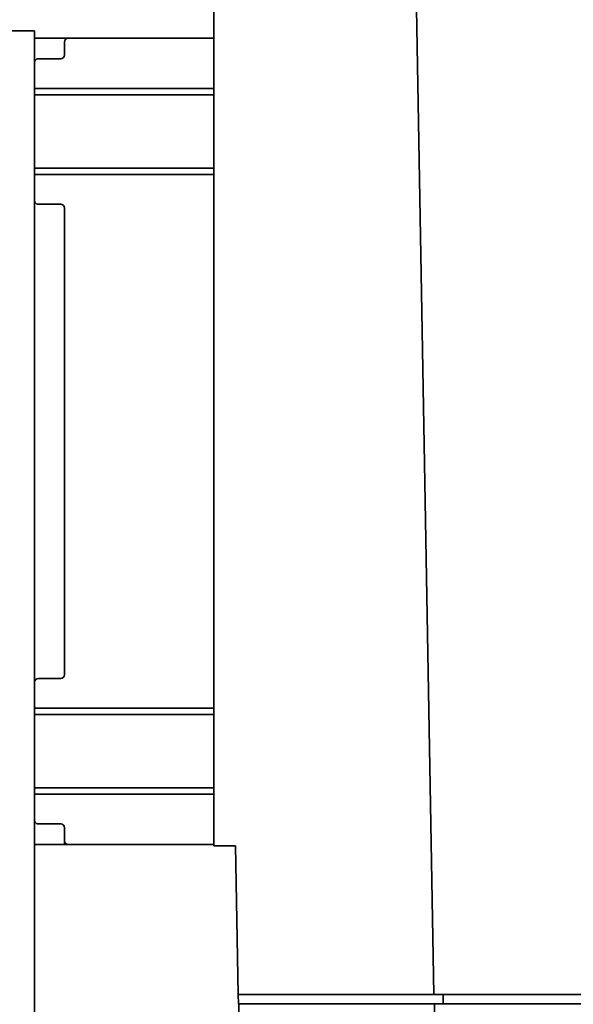
# Model space of a CAD drawing. Units: inches. Extents: x 34 to 380, y 30 to 248.
# Drawn here: x 290 to 293, y 166 to 170 of the extents above; entities that cross this region are included whole.
import ezdxf

# ---------------------------------------------------------------- set-up
doc = ezdxf.new("R2010")
doc.units = ezdxf.units.IN
doc.header["$LTSCALE"] = 24
doc.header["$MEASUREMENT"] = 0
doc.layers.add('Dimension (ANSI)', color=7, linetype='Continuous', lineweight=25)
doc.layers.add('Visible (ANSI)', color=7, linetype='Continuous', lineweight=35)
doc.styles.add('Note Text (ANSI)', font='tahoma.ttf')
doc.dimstyles.new('Default (ANSI)', dxfattribs={"dimscale": 24, "dimtxt": 0.08, "dimasz": 0.098425, "dimexe": 0.0625, "dimexo": 0.0625, "dimgap": 0.031496, "dimtad": 0, "dimtih": 1, "dimtoh": 1, "dimdec": 5, "dimrnd": 1e-08, "dimzin": 3, "dimdsep": 46, "dimlunit": 5, "dimtxsty": 'Note Text (ANSI)', "dimcen": 0.09, "dimdle": 0.393701, "dimclrd": 256, "dimclre": 256, "dimclrt": 256, "dimadec": 0, "dimazin": 1, "dimtfac": 1.5, "dimtofl": 0, "dimtmove": 0, "dimatfit": 3, "dimfxl": 0, "dimfrac": 2, "dimtolj": 1, "dimtzin": 4, "dimlwd": -1, "dimlwe": -1, "dimarcsym": 0})

# ---------------------------------------------------------------- blocks, each defined once
blk = doc.blocks.new('*D36')
at = {"layer": 'Defpoints', "color": 0}
for p in [(271.577, 199.855), (293.4252, 199.855), (284.1078, 139.6802)]:
    blk.add_point(p, dxfattribs=at)
at = {"layer": 'Dimension (ANSI)'}
for p, q in [((291.9252, 199.855), (270.077, 199.855)), ((271.577, 197.4928), (271.577, 179.6865)), ((271.577, 142.0424), (271.577, 172.3764)), ((282.6078, 139.6802), (270.077, 139.6802))]:
    blk.add_line(p, q, dxfattribs=at)
for points in [[(271.1833, 197.4928), (271.9707, 197.4928), (271.577, 199.855)], [(271.1833, 142.0424), (271.9707, 142.0424), (271.577, 139.6802)]]:
    blk.add_solid(points, dxfattribs=at)
at = {"layer": 'Dimension (ANSI)', "insert": (271.577, 176.0315), "char_height": 1.92, "attachment_point": 5, "style": 'Note Text (ANSI)'}
blk.add_mtext('\\A1; 60 3/16\\P[1528]', dxfattribs=at)
blk = doc.blocks.new('*D37')
at = {"layer": 'Defpoints', "color": 0}
for p in [(297.6579, 190.3828), (289.8798, 182.6046)]:
    blk.add_point(p, dxfattribs=at)
at = {"layer": 'Dimension (ANSI)'}
for p, q in [((293.7689, 184.3337), (293.7689, 188.6537)), ((291.6089, 186.4937), (295.9289, 186.4937)), ((270.2452, 162.9701), (288.2094, 180.9342)), ((260.7536, 162.9701), (270.2452, 162.9701))]:
    blk.add_line(p, q, dxfattribs=at)
blk.add_solid([(287.931, 181.2126), (288.4878, 180.6559), (289.8798, 182.6046)], dxfattribs=at)
at = {"layer": 'Dimension (ANSI)', "insert": (257.0384, 165.826), "char_height": 1.92, "attachment_point": 2, "style": 'Note Text (ANSI)'}
blk.add_mtext('\\A1; \\P[279]', dxfattribs=at)
blk = doc.blocks.new('*D50')
at = {"layer": 'Defpoints', "color": 0}
for p in [(309.6553, 184.4917), (278.1656, 139.6802), (284.3578, 139.6802)]:
    blk.add_point(p, dxfattribs=at)
at = {"layer": 'Dimension (ANSI)'}
for p, q in [((308.1553, 184.4917), (276.6656, 184.4917)), ((278.1656, 182.1295), (278.1656, 163.4863)), ((278.1656, 142.0424), (278.1656, 156.1763)), ((282.8578, 139.6802), (276.6656, 139.6802))]:
    blk.add_line(p, q, dxfattribs=at)
for points in [[(277.7719, 182.1295), (278.5593, 182.1295), (278.1656, 184.4917)], [(277.7719, 142.0424), (278.5593, 142.0424), (278.1656, 139.6802)]]:
    blk.add_solid(points, dxfattribs=at)
at = {"layer": 'Dimension (ANSI)', "insert": (278.1656, 159.8313), "char_height": 1.92, "attachment_point": 5, "style": 'Note Text (ANSI)'}
blk.add_mtext('\\A1; 44 13/16\\P[1138]', dxfattribs=at)

msp = doc.modelspace()

# ---------------------------------------------------------------- linework, layer by layer
at = {"layer": 'Visible (ANSI)'}
for p, q in [((291.2155692, 169.9802164), (291.2155692, 166.4762794)), ((292.136829, 165.8542321), (292.0648097, 169.9802164)), ((290.4655692, 169.8878542), (290.3405692, 169.8878542)), ((290.4655692, 169.8878542), (290.4655692, 169.7551552)), ((290.6061692, 169.8566927), (290.4655692, 169.8566927)), ((290.5905692, 169.8410927), (290.5905692, 169.7863552)), ((291.2155692, 169.8566927), (290.6061692, 169.8566927)), ((290.4655692, 169.7551552), (290.4655692, 169.6457552)), ((290.5749692, 169.7707552), (290.4811692, 169.7707552)), ((291.2155692, 169.6457552), (290.4655692, 169.6457552)), ((290.4655692, 169.6457552), (290.4655692, 169.6378542)), ((290.4655692, 169.2863802), (290.4655692, 169.6378542)), ((291.2155692, 169.6200677), (290.4655692, 169.6200677)), ((291.2155692, 169.3120677), (290.4655692, 169.3120677)), ((291.2155692, 169.2863802), (290.4655692, 169.2863802)), ((290.4655692, 169.2863802), (290.4655692, 169.1769802)), ((290.4655692, 167.1614052), (290.4655692, 169.1769802)), ((290.5749692, 169.1613802), (290.4811692, 169.1613802)), ((290.5905692, 169.1457802), (290.5905692, 167.1926052)), ((290.4655692, 167.1614052), (290.4655692, 167.0520052)), ((290.5749692, 167.1770052), (290.4811692, 167.1770052)), ((291.2155692, 167.0520052), (290.4655692, 167.0520052)), ((290.4655692, 166.6926302), (290.4655692, 167.0520052)), ((291.2155692, 167.0263177), (290.4655692, 167.0263177)), ((291.2155692, 166.7183177), (290.4655692, 166.7183177)), ((291.2155692, 166.6926302), (290.4655692, 166.6926302)), ((290.4655692, 166.6926302), (290.4655692, 166.5832302)), ((290.4655692, 164.5338542), (290.4655692, 166.5832302)), ((290.5749692, 166.5676302), (290.4811692, 166.5676302)), ((290.5905692, 166.5520302), (290.5905692, 166.4972927)), ((290.5905692, 166.4816927), (290.5905692, 166.4972927)), ((290.4655692, 166.4816927), (290.5905692, 166.4816927)), ((290.6061692, 166.4816927), (290.5905692, 166.4816927)), ((291.2155692, 166.4816927), (290.6061692, 166.4816927)), ((291.2155692, 166.4762794), (291.3070735, 166.4762794)), ((291.3179314, 165.8542321), (291.3070735, 166.4762794)), ((291.3179314, 165.8542321), (292.136829, 165.8542321)), ((291.3179314, 165.8542321), (291.3186186, 165.814862)), ((292.136829, 165.8542321), (292.9714747, 165.8542321)), ((292.1761991, 165.814862), (292.1761991, 165.8542321)), ((291.3206802, 165.814862), (291.3186186, 165.814862)), ((291.3206802, 165.814862), (292.1395779, 165.814862)), ((291.3206802, 164.3778542), (291.3206802, 165.814862)), ((292.1395779, 165.814862), (293.0108448, 165.814862)), ((292.1395779, 165.814862), (292.1395779, 164.3778542))]:
    msp.add_line(p, q, dxfattribs=at)
for centre, start, end in [((290.6061692, 169.8410927), 90, 180), ((290.4811692, 169.7551552), 90, 180), ((290.5749692, 169.7863552), 270, 0), ((290.4811692, 169.1769802), 180, 270), ((290.5749692, 169.1457802), 0, 90), ((290.4811692, 167.1614052), 90, 180), ((290.5749692, 167.1926052), 270, 0), ((290.4811692, 166.5832302), 180, 270), ((290.5749692, 166.5520302), 0, 90), ((290.6061692, 166.4972927), 180, 270)]:
    msp.add_arc(centre, 0.0156, start, end, dxfattribs=at)

# ---------------------------------------------------------------- dimensions: what is measured, and where the dimension line sits
at = {"layer": 'Dimension (ANSI)'}
for base, p1, p2, angle, text, picture, middle in [((271.5769661, 199.8550326), (284.1077542, 139.6801645), (293.4251542, 199.8550326), 270, ' <>\\X[1528]', '*D36', (271.5769661, 176.0314627)), ((278.1655772, 139.6801645), (309.6552542, 184.4916927), (284.3577542, 139.6801645), 90, ' <>\\X[1138]', '*D50', (278.1655772, 159.8313127))]:
    dim = msp.add_linear_dim(base=base, p1=p1, p2=p2, angle=angle, text=text, dimstyle='Default (ANSI)', override={"dimdec": 5, "dimpost": '\\X', "dimtp": 0, "dimtm": 0, "dimtdec": 2, "dimatfit": 1}, dxfattribs=at)
    dim.commit()
    dim.dimension.update_dxf_attribs({"geometry": picture, "text_midpoint": middle, "dimtype": 160})
dim = msp.add_diameter_dim_2p(p1=(297.6579401, 190.3827517), p2=(289.8797655, 182.6045772), text=' \\X[279]', dimstyle='Default (ANSI)', override={"dimdec": 5, "dimlfac": 1, "dimpost": '\\X', "dimtp": 0, "dimtm": 0, "dimtdec": 2, "dimtvp": -0.25}, dxfattribs=at)
dim.commit()
dim.dimension.update_dxf_attribs({"geometry": '*D37', "text_midpoint": (257.0383545, 162.9700537), "dimtype": 163})

doc.saveas('drawing.dxf')
